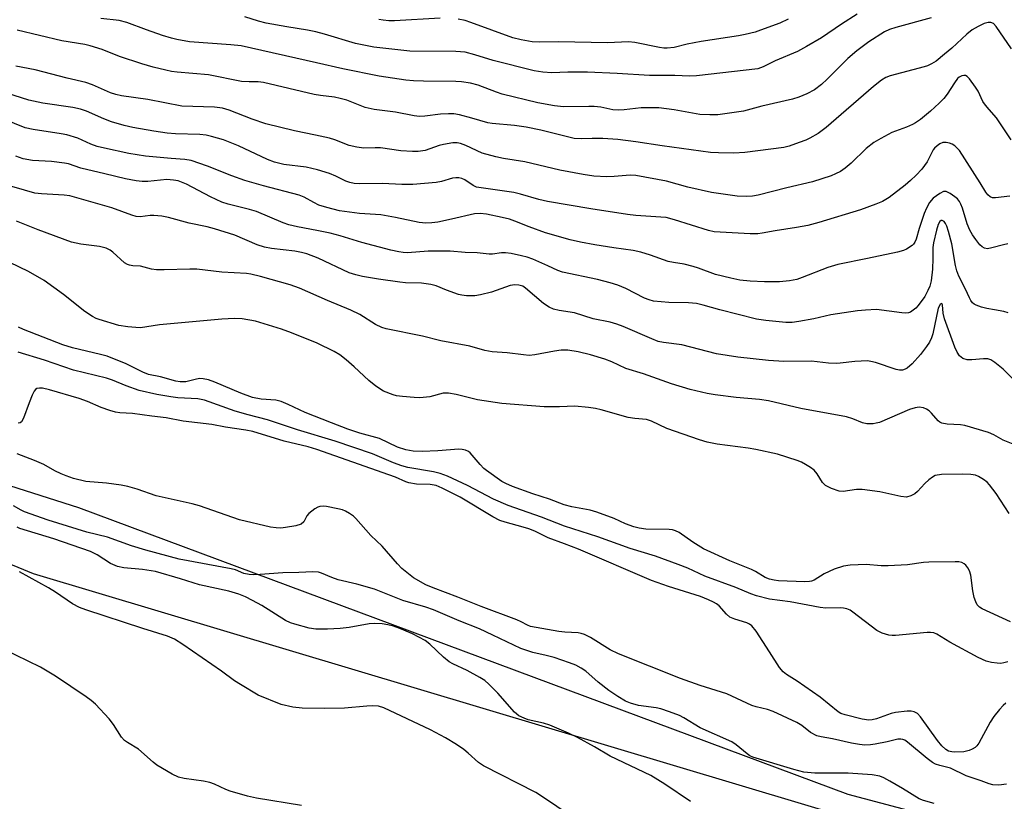
# Model space of a CAD drawing. Units: inches. Extents: x 1177769 to 1183769, y 517459 to 521460.
# Drawn here: x 1181151 to 1181399, y 519732 to 519929 of the extents above; entities that cross this region are included whole.
import ezdxf

# ---------------------------------------------------------------- set-up
doc = ezdxf.new("R2010")
doc.units = ezdxf.units.IN
doc.header["$MEASUREMENT"] = 0
for name, color, linetype in [('NTRL-Pasture Land', 2, 'Continuous'), ('NTRL-Trees', 3, 'Continuous'), ('Undefined', 1, 'Continuous')]:
    doc.layers.add(name, color=color, linetype=linetype)

msp = doc.modelspace()

# ---------------------------------------------------------------- linework, layer by layer
at = {"layer": 'NTRL-Pasture Land'}
msp.add_lwpolyline([(1180583.24, 519638.02), (1180601.78, 519668.51), (1180618.19, 519688.12), (1180666.04, 519733.84), (1180694.79, 519762.33), (1180751.44, 519827.68), (1180799.56, 519927.16), (1180815.46, 519921.03), (1180939.95, 519877.72), (1181154.39, 519789.13), (1181364.63, 519726.14), (1181579.02, 519669.14), (1181549.83, 519552.41), (1181499.17, 519399.3)], dxfattribs=at)
at = {"layer": 'NTRL-Trees'}
msp.add_polyline3d([(1181721.16, 519517.05, 0), (1181685.47, 519520.9, 0), (1181651.57, 519529.99, 0), (1181624.78, 519539.08, 0), (1181590.59, 519541.11, 0), (1181564.88, 519566.93, 0), (1181579.02, 519669.14, 0), (1181532.33, 519687.76, 0), (1181510.98, 519692.97, 0), (1181483.13, 519700.68, 0), (1181359.94, 519733.43, 0), (1181165.92, 519805.68, 0), (1180939.95, 519877.72, 0), (1180848.86, 519909.41, 0), (1180809.04, 519893.7, 0), (1180677.57, 519733.02, 0), (1180619.14, 519684.81, 0), (1180588.46, 519684.81, 0)], dxfattribs=at)
at = {"layer": 'Undefined'}
for points, elevation in [([(1181401.15, 519921.42), (1181397.28, 519927.05), (1181396.54, 519927.75), (1181395.91, 519928.06), (1181395.22, 519928.07), (1181394.25, 519927.8), (1181392.69, 519927.04), (1181391.17, 519926.15), (1181389.83, 519925.07), (1181386.05, 519921.59), (1181384.21, 519920.01), (1181382.11, 519918.31), (1181380.94, 519917.59), (1181379.89, 519917.11), (1181379.07, 519916.83), (1181370.5, 519914.55), (1181369.43, 519914.14), (1181368.29, 519913.49), (1181366.32, 519911.93), (1181354.38, 519901.52), (1181352.33, 519900.02), (1181350.29, 519898.85), (1181349.22, 519898.35), (1181347.57, 519897.74), (1181345.07, 519896.89), (1181343.69, 519896.53), (1181333.84, 519895.28), (1181331.06, 519895.13), (1181327.21, 519895.18), (1181325.18, 519895.3), (1181313.05, 519896.94), (1181306.35, 519897.95), (1181301.83, 519898.52), (1181298.04, 519898.75), (1181295.36, 519898.78), (1181292.58, 519898.69), (1181290.86, 519898.82), (1181289.18, 519899.18), (1181282.47, 519900.89), (1181278.73, 519901.64), (1181275.82, 519902.06), (1181270.15, 519902.56), (1181269.07, 519902.71), (1181265.04, 519903.94), (1181261.96, 519904.73), (1181260.54, 519905), (1181259.13, 519905.04), (1181257.14, 519904.96), (1181253.18, 519904.42), (1181251.83, 519904.35), (1181250.46, 519904.52), (1181245.82, 519905.43), (1181240.38, 519906.1), (1181238.14, 519906.64), (1181233.5, 519908.42), (1181231.81, 519908.91), (1181230.38, 519909.2), (1181226.88, 519909.59), (1181225.26, 519909.86), (1181212.5, 519912.9), (1181211.16, 519913.06), (1181208.93, 519913.05), (1181206.94, 519913.2), (1181198.65, 519914.86), (1181190.71, 519915.51), (1181189.28, 519915.7), (1181187.85, 519915.99), (1181184.72, 519916.73), (1181181.84, 519917.59), (1181176.23, 519919.48), (1181171.85, 519921.19), (1181168.82, 519922.19), (1181167.46, 519922.47), (1181161.62, 519923.42), (1181150.39, 519926.12)], 240), ([(1181380.87, 519929.19), (1181371.95, 519926.81), (1181370.35, 519926.26), (1181369.09, 519925.66), (1181365.13, 519923.15), (1181362.12, 519920.9), (1181359.88, 519918.98), (1181354.65, 519913.72), (1181353.22, 519912.41), (1181351.47, 519911.09), (1181349.53, 519910.06), (1181347.45, 519909.2), (1181345.91, 519908.71), (1181338.2, 519906.97), (1181333.53, 519905.72), (1181331.79, 519905.4), (1181327.05, 519904.79), (1181325.07, 519904.73), (1181322.55, 519904.88), (1181316.03, 519906.04), (1181312.17, 519906.48), (1181307.75, 519906.5), (1181303.48, 519906.01), (1181302, 519905.93), (1181300.63, 519906.05), (1181297.53, 519906.67), (1181295.89, 519906.84), (1181294.52, 519906.89), (1181288.19, 519906.81), (1181285.91, 519906.99), (1181281.72, 519907.75), (1181272.65, 519910), (1181271.26, 519910.45), (1181266.62, 519912.22), (1181264.74, 519912.71), (1181262.43, 519913.07), (1181260.99, 519913.19), (1181252.85, 519913.21), (1181250.36, 519913.29), (1181248.36, 519913.52), (1181241.64, 519914.5), (1181232.47, 519916.31), (1181225.9, 519917.89), (1181206.87, 519922.14), (1181204.23, 519922.44), (1181193.88, 519923.16), (1181190.68, 519923.72), (1181189.27, 519924.07), (1181187.08, 519924.75), (1181183.02, 519926.17), (1181178.08, 519928.03), (1181176.11, 519928.57), (1181171.46, 519929.06)], 242), ([(1181362.23, 519930.12), (1181358.22, 519927.58), (1181353.19, 519924.14), (1181349.46, 519921.95), (1181347.12, 519920.74), (1181341.56, 519918.38), (1181338.51, 519916.83), (1181337.11, 519916.37), (1181321.66, 519914.62), (1181319.9, 519914.5), (1181316.2, 519914.63), (1181309.87, 519914.67), (1181301.68, 519915.18), (1181294.2, 519915.48), (1181289.25, 519915.48), (1181285.25, 519915.34), (1181282.97, 519915.49), (1181280.72, 519915.83), (1181270.43, 519918.43), (1181265.81, 519919.91), (1181263.33, 519920.57), (1181261, 519920.74), (1181249.38, 519920.83), (1181240.34, 519921.81), (1181235.69, 519922.7), (1181227.91, 519925.06), (1181225.71, 519925.65), (1181223.64, 519926.07), (1181218.43, 519926.92), (1181213.22, 519927.87), (1181211.27, 519928.38), (1181207.84, 519929.42)], 244), ([(1181257.07, 519929.16), (1181245.56, 519928.44), (1181244.09, 519928.44), (1181242.69, 519928.6), (1181241.56, 519928.83)], 246), ([(1181344.82, 519928.88), (1181342.71, 519927.89), (1181337.83, 519926.06), (1181336.47, 519925.63), (1181333.99, 519925.03), (1181332.27, 519924.7), (1181322.83, 519923.27), (1181319.32, 519922.6), (1181316.07, 519921.77), (1181314.28, 519921.56), (1181313.44, 519921.57), (1181312.32, 519921.71), (1181306.16, 519922.98), (1181304.58, 519923.19), (1181299.25, 519922.88), (1181286.92, 519923.19), (1181282.02, 519923.11), (1181280.28, 519923.19), (1181277.47, 519923.65), (1181275.35, 519924.2), (1181264.75, 519928.07), (1181263.32, 519928.51), (1181261.56, 519928.91)], 246), ([(1181401.02, 519898.41), (1181397.31, 519904.02), (1181395.44, 519906.06), (1181394.54, 519907.16), (1181393.92, 519908.11), (1181392.67, 519910.69), (1181392.06, 519911.69), (1181390.52, 519913.82), (1181389.95, 519914.39), (1181389.53, 519914.63), (1181389.08, 519914.67), (1181388.61, 519914.58), (1181387.92, 519914.26), (1181387.51, 519913.92), (1181386.7, 519912.86), (1181384.91, 519909.95), (1181384.05, 519908.89), (1181382.88, 519907.7), (1181380.66, 519905.68), (1181378.14, 519903.6), (1181376.94, 519902.74), (1181376.18, 519902.31), (1181374.61, 519901.62), (1181370.95, 519900.28), (1181368.15, 519898.82), (1181366.41, 519897.82), (1181364.48, 519896.24), (1181360.69, 519892.53), (1181359.17, 519891.28), (1181358, 519890.49), (1181356.73, 519889.84), (1181355.66, 519889.39), (1181350.97, 519887.85), (1181344.48, 519886.37), (1181337.22, 519884.52), (1181335.78, 519884.26), (1181334.3, 519884.18), (1181331.93, 519884.25), (1181325.46, 519885.17), (1181319.48, 519886.54), (1181314.12, 519888.01), (1181306.37, 519889.47), (1181304.92, 519889.55), (1181300.95, 519889.17), (1181299.09, 519889.13), (1181295.77, 519889.29), (1181293.13, 519889.68), (1181287.25, 519890.79), (1181278.41, 519892.91), (1181273.06, 519893.74), (1181271.05, 519894.16), (1181267.63, 519895.12), (1181263.54, 519897.05), (1181262.19, 519897.54), (1181261.37, 519897.71), (1181260.23, 519897.68), (1181257.93, 519897.29), (1181256.81, 519896.99), (1181253.24, 519895.78), (1181251.53, 519895.5), (1181250.07, 519895.52), (1181247.14, 519895.71), (1181242.03, 519896.43), (1181240.67, 519896.47), (1181237.81, 519896.39), (1181236.07, 519896.58), (1181234.07, 519897.06), (1181230.51, 519898.45), (1181229.12, 519898.9), (1181225.64, 519899.66), (1181220.36, 519900.68), (1181213.09, 519902.51), (1181209.62, 519903.69), (1181203.84, 519905.93), (1181202.14, 519906.41), (1181200.14, 519906.65), (1181191.89, 519906.96), (1181183.34, 519908.62), (1181176.73, 519909.56), (1181175.31, 519909.84), (1181173.96, 519910.33), (1181169.41, 519912.33), (1181167.75, 519912.93), (1181163.01, 519913.99), (1181154.96, 519916.07), (1181150.06, 519917.06)], 238), ([(1181400.7, 519884.29), (1181397.06, 519883.82), (1181396.29, 519883.86), (1181395.69, 519884.09), (1181395.11, 519884.57), (1181394.6, 519885.25), (1181393.23, 519887.57), (1181387.97, 519895.74), (1181387.45, 519896.37), (1181386.85, 519896.9), (1181386.17, 519897.32), (1181385.45, 519897.65), (1181384.64, 519897.81), (1181383.78, 519897.75), (1181383.01, 519897.45), (1181382.33, 519896.95), (1181381.72, 519896.35), (1181381.39, 519895.89), (1181379.82, 519892.91), (1181379.18, 519891.94), (1181378.46, 519891.04), (1181377.07, 519889.58), (1181375.65, 519888.16), (1181374.32, 519887.03), (1181370.3, 519883.95), (1181368.59, 519882.89), (1181366.94, 519882.21), (1181363.06, 519880.8), (1181352.52, 519877.65), (1181349.74, 519876.89), (1181346.94, 519876.33), (1181341.55, 519875.54), (1181338.26, 519874.93), (1181337.13, 519874.78), (1181335.23, 519874.76), (1181326.11, 519875.23), (1181324.67, 519875.57), (1181316.16, 519878.28), (1181314.05, 519878.83), (1181312.7, 519878.99), (1181306.39, 519879.41), (1181304.32, 519879.62), (1181295.04, 519881.04), (1181284.09, 519882.91), (1181281.9, 519883.38), (1181277.29, 519884.73), (1181275.61, 519885.15), (1181266.24, 519886.52), (1181265.34, 519886.96), (1181263.28, 519888.38), (1181262.53, 519888.7), (1181261.76, 519888.84), (1181260.97, 519888.88), (1181260.19, 519888.79), (1181257.41, 519887.94), (1181256.07, 519887.67), (1181250.16, 519887.22), (1181247.36, 519887.21), (1181242.52, 519887.46), (1181236.81, 519887.35), (1181235.41, 519887.43), (1181234.31, 519887.69), (1181233.24, 519888.06), (1181230.76, 519889.31), (1181229.18, 519889.96), (1181226.13, 519890.92), (1181223.26, 519891.59), (1181217.62, 519892.24), (1181215.3, 519892.79), (1181213.53, 519893.51), (1181206.22, 519896.98), (1181202.44, 519898.42), (1181199.41, 519899.27), (1181198.02, 519899.59), (1181196.42, 519899.78), (1181190.34, 519899.97), (1181188.19, 519900.11), (1181184.88, 519900.61), (1181179.6, 519901.57), (1181177.38, 519902.09), (1181174.21, 519902.99), (1181172.22, 519903.78), (1181167.9, 519905.69), (1181166.34, 519906.22), (1181164.46, 519906.6), (1181156.85, 519907.67), (1181153.36, 519908.48), (1181145.83, 519910.77)], 236), ([(1181400.21, 519872.25), (1181399.06, 519872), (1181396.19, 519871.19), (1181395.06, 519871), (1181394.34, 519871.1), (1181393.71, 519871.44), (1181393.13, 519872), (1181392.09, 519873.33), (1181391.29, 519874.48), (1181390.59, 519875.69), (1181389.95, 519877.27), (1181388.78, 519881.2), (1181388.35, 519882.22), (1181387.97, 519882.91), (1181387.46, 519883.54), (1181386.81, 519884.09), (1181385.63, 519884.91), (1181384.67, 519885.39), (1181383.95, 519885.44), (1181383, 519884.96), (1181381.39, 519883.71), (1181380.42, 519882.63), (1181379.64, 519881.26), (1181379.09, 519879.92), (1181377.8, 519876.1), (1181377.04, 519873.39), (1181376.74, 519872.62), (1181376.43, 519872.18), (1181376.04, 519871.8), (1181374.63, 519870.88), (1181373.84, 519870.53), (1181372.39, 519870.15), (1181364.76, 519868.5), (1181357.31, 519867.03), (1181354.81, 519866.27), (1181348.32, 519863.72), (1181346.96, 519863.26), (1181345.11, 519862.87), (1181342.64, 519862.68), (1181338.8, 519862.66), (1181335.23, 519862.81), (1181332.6, 519863.1), (1181330.34, 519863.55), (1181326.46, 519864.53), (1181322.18, 519866.11), (1181320.81, 519866.53), (1181318.59, 519867.07), (1181315.91, 519867.51), (1181314.58, 519867.81), (1181310.09, 519869.39), (1181307.61, 519870.16), (1181305.75, 519870.51), (1181300.84, 519871.2), (1181296.06, 519871.98), (1181292.4, 519872.63), (1181289.79, 519873.22), (1181283.64, 519875.03), (1181279.47, 519876.49), (1181275.84, 519877.97), (1181274.56, 519878.42), (1181272.67, 519878.91), (1181268.76, 519879.72), (1181267.1, 519879.87), (1181265.71, 519879.78), (1181259.88, 519878.42), (1181256.43, 519877.7), (1181254.98, 519877.5), (1181253.48, 519877.46), (1181251.74, 519877.63), (1181245.83, 519878.88), (1181242.09, 519879.53), (1181236.71, 519879.88), (1181231.66, 519880.58), (1181228.48, 519881.36), (1181226.5, 519881.99), (1181225.19, 519882.63), (1181222.8, 519884.01), (1181221.51, 519884.52), (1181212.52, 519886.85), (1181207.78, 519888.18), (1181204.52, 519889.36), (1181198.38, 519891.83), (1181194.29, 519893.2), (1181192.7, 519893.48), (1181189.19, 519893.73), (1181182.78, 519894.37), (1181178.57, 519895.04), (1181172.44, 519896.31), (1181170.53, 519896.8), (1181168.95, 519897.37), (1181165.68, 519898.87), (1181162.91, 519899.71), (1181161.51, 519899.99), (1181154.4, 519901.03), (1181152.45, 519901.46), (1181141.11, 519906.03)], 234), ([(1181400.27, 519854.84), (1181399.15, 519855.15), (1181396.85, 519855.63), (1181394.93, 519855.93), (1181393.53, 519856.28), (1181392.19, 519856.75), (1181391.7, 519857.01), (1181391.31, 519857.33), (1181390.86, 519857.94), (1181390.48, 519858.62), (1181389.5, 519860.79), (1181387.86, 519864.1), (1181387.31, 519865.4), (1181386.97, 519866.73), (1181386.05, 519872.19), (1181385.25, 519875.31), (1181384.83, 519876.66), (1181384.51, 519877.36), (1181384.12, 519877.86), (1181383.66, 519878.12), (1181383.36, 519878.08), (1181383.08, 519877.86), (1181382.63, 519877.07), (1181382.2, 519875.69), (1181381.41, 519872.5), (1181381.27, 519871.33), (1181381.31, 519868.53), (1181381.17, 519865.84), (1181380.85, 519862.93), (1181380.5, 519861.52), (1181380.03, 519860.46), (1181379.22, 519858.99), (1181377.58, 519856.68), (1181377.02, 519856.05), (1181376.35, 519855.48), (1181375.63, 519855.03), (1181375.11, 519854.83), (1181374.3, 519854.74), (1181373.46, 519854.8), (1181367.11, 519855.65), (1181364.29, 519855.53), (1181362.27, 519855.31), (1181355.52, 519854.35), (1181351.29, 519853.3), (1181347.52, 519852.63), (1181345.82, 519852.43), (1181344.21, 519852.39), (1181339.14, 519852.93), (1181336.78, 519853.27), (1181327.6, 519855.61), (1181323.36, 519856.81), (1181321.72, 519857.16), (1181319.69, 519857.37), (1181314.72, 519857.42), (1181310.88, 519857.81), (1181309.73, 519858.11), (1181308.61, 519858.52), (1181303.89, 519860.98), (1181301.82, 519861.83), (1181299.91, 519862.41), (1181296.71, 519863.22), (1181287.91, 519865.05), (1181286.75, 519865.48), (1181284.22, 519866.72), (1181280.38, 519868.33), (1181279, 519868.85), (1181277.58, 519869.24), (1181274.99, 519869.78), (1181273.55, 519869.97), (1181272.54, 519869.94), (1181270.27, 519869.62), (1181269.43, 519869.59), (1181266.35, 519869.95), (1181263.35, 519870.06), (1181259.55, 519870.42), (1181254.04, 519870.39), (1181248.79, 519869.98), (1181247.7, 519870.03), (1181246.59, 519870.19), (1181244.63, 519870.64), (1181237.29, 519872.58), (1181231.83, 519874.28), (1181229.34, 519874.93), (1181225.96, 519875.63), (1181221.12, 519876.48), (1181218.93, 519877.01), (1181217.46, 519877.55), (1181210.78, 519880.39), (1181208.95, 519880.92), (1181203.6, 519882.2), (1181202.02, 519882.7), (1181199.15, 519884.06), (1181193.13, 519887.28), (1181190.96, 519888.08), (1181189.84, 519888.29), (1181188.13, 519888.41), (1181183.35, 519887.92), (1181181.88, 519887.95), (1181180.43, 519888.09), (1181177.73, 519888.6), (1181172.52, 519889.91), (1181166.46, 519891.31), (1181163.32, 519892.36), (1181162.29, 519892.61), (1181159.06, 519892.96), (1181154.28, 519893.26), (1181151.95, 519893.67), (1181150.05, 519894.35)], 232), ([(1181402.06, 519837.65), (1181398.98, 519840.64), (1181396.89, 519842.33), (1181395.9, 519842.96), (1181395.13, 519843.2), (1181394.03, 519843.28), (1181391.09, 519842.97), (1181389.94, 519842.98), (1181388.88, 519843.36), (1181387.97, 519844.01), (1181387.38, 519844.92), (1181386.82, 519846.2), (1181384.25, 519853.3), (1181383.89, 519854.71), (1181383.74, 519856.89), (1181383.56, 519857.18), (1181383.34, 519857.12), (1181383.09, 519856.9), (1181382.63, 519856.02), (1181381.24, 519849.51), (1181380.91, 519848.52), (1181380.42, 519847.48), (1181379.68, 519846.37), (1181378.13, 519844.3), (1181376.03, 519841.96), (1181374.77, 519840.85), (1181374.32, 519840.62), (1181373.61, 519840.39), (1181372.84, 519840.35), (1181372.02, 519840.52), (1181366.79, 519842.28), (1181365.68, 519842.58), (1181364.83, 519842.71), (1181361.6, 519842.57), (1181357.95, 519842.13), (1181356.86, 519842.07), (1181354.97, 519842.17), (1181350.71, 519842.66), (1181343.68, 519842.57), (1181339.88, 519842.84), (1181332.11, 519843.64), (1181326.71, 519844.49), (1181318.01, 519846.74), (1181313.36, 519847.37), (1181312.05, 519847.65), (1181310.43, 519848.25), (1181303.23, 519851.39), (1181301.61, 519852.02), (1181299.91, 519852.45), (1181295.61, 519853.33), (1181290.92, 519854.8), (1181287.02, 519855.42), (1181285.61, 519855.79), (1181284.56, 519856.24), (1181283.14, 519857.17), (1181278.6, 519861.08), (1181277.86, 519861.53), (1181276.89, 519861.85), (1181275.85, 519861.93), (1181274.7, 519861.71), (1181269.97, 519860.06), (1181267.2, 519859.35), (1181265.79, 519859.13), (1181263.72, 519859.13), (1181262.55, 519859.25), (1181261.71, 519859.46), (1181258.68, 519860.55), (1181256.04, 519861.63), (1181254.66, 519862), (1181252.33, 519862.28), (1181248.33, 519862.43), (1181246.86, 519862.56), (1181241.53, 519863.3), (1181237.5, 519864.01), (1181235.78, 519864.39), (1181234.11, 519864.93), (1181226.28, 519868.63), (1181223.43, 519869.68), (1181222.05, 519870.04), (1181220.39, 519870.35), (1181214.49, 519871.08), (1181212.78, 519871.39), (1181210.92, 519872.01), (1181205.29, 519874.42), (1181200.14, 519876.04), (1181198.28, 519876.53), (1181193.75, 519877.42), (1181188.53, 519878.89), (1181186.84, 519879.18), (1181184.82, 519879.36), (1181183.96, 519879.34), (1181181.45, 519879.06), (1181180.42, 519879.15), (1181179.29, 519879.48), (1181174.29, 519881.28), (1181163.65, 519884.3), (1181162.23, 519884.49), (1181156.5, 519884.8), (1181154.86, 519884.99), (1181146.42, 519887.48)], 230), ([(1181401.52, 519821.7), (1181399.04, 519822.74), (1181396.68, 519824.09), (1181395.34, 519824.65), (1181389.38, 519826.41), (1181388.25, 519826.57), (1181384.86, 519826.75), (1181383.55, 519827.03), (1181383.08, 519827.29), (1181382.66, 519827.64), (1181380.96, 519829.56), (1181380.36, 519830.13), (1181379.65, 519830.55), (1181378.88, 519830.86), (1181377.82, 519831.06), (1181376.78, 519830.92), (1181375.41, 519830.43), (1181367.84, 519827.21), (1181367.02, 519826.99), (1181366.21, 519826.88), (1181364.6, 519826.86), (1181363.53, 519827.14), (1181361.14, 519828.14), (1181359.49, 519828.6), (1181348.03, 519830.72), (1181339.8, 519832.62), (1181337.55, 519832.96), (1181331.69, 519833.52), (1181326.42, 519834.15), (1181324.39, 519834.53), (1181320.06, 519835.5), (1181315.4, 519836.96), (1181308.32, 519839.46), (1181303.87, 519840.79), (1181300.31, 519842.46), (1181298.58, 519843.16), (1181294.99, 519844.21), (1181291.84, 519845.02), (1181289.27, 519845.41), (1181287.53, 519845.42), (1181285.87, 519845.2), (1181280.9, 519844.24), (1181279.49, 519844.11), (1181278.03, 519844.22), (1181273.92, 519844.76), (1181270.14, 519845.03), (1181268.28, 519845.38), (1181264.5, 519846.43), (1181257.25, 519847.74), (1181252.57, 519848.94), (1181243.44, 519850.8), (1181242.34, 519851.12), (1181240.72, 519851.87), (1181236.76, 519854.4), (1181234.52, 519855.55), (1181228.63, 519857.92), (1181221.56, 519861.08), (1181219.24, 519861.9), (1181211.77, 519863.96), (1181209.3, 519864.55), (1181208.18, 519864.73), (1181201.98, 519865.1), (1181195.66, 519865.81), (1181193.91, 519865.85), (1181187.49, 519865.64), (1181185.49, 519865.66), (1181184.3, 519865.87), (1181181.47, 519866.64), (1181179.6, 519866.72), (1181178.75, 519866.82), (1181178.22, 519866.99), (1181177.5, 519867.43), (1181174.54, 519870.16), (1181173.84, 519870.64), (1181172.8, 519871.14), (1181171.13, 519871.56), (1181166.44, 519872.15), (1181164.13, 519872.64), (1181155.73, 519875.72), (1181150.2, 519877.91)], 228), ([(1181400.53, 519804.27), (1181397.22, 519809.28), (1181395.56, 519811.51), (1181394.95, 519812.14), (1181394.02, 519812.84), (1181392.78, 519813.6), (1181392, 519813.94), (1181390.88, 519814.11), (1181388.84, 519814.15), (1181383.43, 519814.04), (1181381.88, 519813.8), (1181381.17, 519813.44), (1181380.29, 519812.75), (1181379.26, 519811.77), (1181377.41, 519809.8), (1181376.73, 519809.23), (1181375.71, 519808.68), (1181374.61, 519808.39), (1181373.18, 519808.53), (1181367.94, 519809.67), (1181363.49, 519810.33), (1181362.04, 519810.29), (1181358.66, 519809.8), (1181357.65, 519809.85), (1181355.74, 519810.51), (1181354.21, 519811.3), (1181353.45, 519812.09), (1181352.1, 519814.22), (1181351.32, 519815.17), (1181350.41, 519815.86), (1181349.18, 519816.61), (1181348.17, 519817.17), (1181347.1, 519817.61), (1181342.11, 519819.22), (1181336.61, 519820.38), (1181334.73, 519820.7), (1181326.9, 519821.72), (1181324.38, 519822.27), (1181322.46, 519822.85), (1181314.24, 519825.71), (1181310.36, 519827.51), (1181309.08, 519827.95), (1181306.15, 519828.18), (1181304.42, 519828.47), (1181297.64, 519830.39), (1181296.19, 519830.7), (1181294.42, 519830.96), (1181290.97, 519831.31), (1181287.1, 519831.11), (1181283.3, 519831.11), (1181272.6, 519831.96), (1181266.44, 519832.92), (1181261.08, 519834.23), (1181259.12, 519834.6), (1181257.84, 519834.57), (1181254.45, 519833.7), (1181251.93, 519833.39), (1181250.46, 519833.46), (1181247.54, 519833.75), (1181246.08, 519833.94), (1181245.23, 519834.16), (1181242.75, 519835.12), (1181240.83, 519836.36), (1181239.04, 519837.77), (1181235.41, 519841.24), (1181233.39, 519843), (1181231.78, 519844.25), (1181230.33, 519845.12), (1181226.02, 519847.2), (1181219.54, 519849.8), (1181217.03, 519850.68), (1181210.46, 519852.74), (1181207.14, 519853.29), (1181205.17, 519853.37), (1181202.03, 519853.2), (1181186.27, 519851.81), (1181181.47, 519851.09), (1181180.32, 519851.11), (1181178.31, 519851.28), (1181176.03, 519851.64), (1181171.1, 519853.13), (1181170.34, 519853.43), (1181169.35, 519853.94), (1181167.47, 519855.16), (1181162.1, 519859.48), (1181157.17, 519862.99), (1181153.27, 519865.26), (1181148.57, 519867.52)], 226), ([(1181400.87, 519776.97), (1181393.68, 519780.21), (1181393, 519780.67), (1181392.49, 519781.25), (1181392.1, 519781.98), (1181391.7, 519783.04), (1181391.32, 519784.71), (1181390.87, 519788.72), (1181390.55, 519789.8), (1181390.12, 519790.54), (1181389.6, 519791.21), (1181389.2, 519791.58), (1181388.56, 519791.9), (1181387.79, 519792.03), (1181386.92, 519792.07), (1181380.28, 519791.99), (1181378.89, 519791.87), (1181374.91, 519791.28), (1181370, 519791.06), (1181368.26, 519791.07), (1181364.48, 519791.41), (1181360.47, 519791.18), (1181358.77, 519790.95), (1181356.36, 519790.2), (1181353.88, 519789.03), (1181351.34, 519787.46), (1181350.68, 519787.19), (1181350.16, 519787.08), (1181349.02, 519787.02), (1181342.37, 519787.3), (1181341.23, 519787.42), (1181340.07, 519787.67), (1181338.99, 519788.11), (1181336.53, 519789.64), (1181335.53, 519790.15), (1181330.11, 519792.35), (1181323.41, 519795.36), (1181320.77, 519796.99), (1181317.32, 519799.42), (1181316.35, 519799.91), (1181315.61, 519800.12), (1181314.79, 519800.22), (1181308.94, 519800.32), (1181307.24, 519800.56), (1181305.85, 519800.87), (1181303.78, 519801.61), (1181300.92, 519802.96), (1181296.54, 519804.59), (1181294.84, 519805.06), (1181290.22, 519805.94), (1181288.29, 519806.47), (1181284.6, 519807.86), (1181280.4, 519809.18), (1181275.25, 519811.06), (1181273.62, 519811.8), (1181272.63, 519812.34), (1181268.73, 519815.08), (1181268.1, 519815.61), (1181267.14, 519816.6), (1181264.64, 519819.57), (1181264.21, 519819.9), (1181263.45, 519820.25), (1181262.63, 519820.42), (1181261.76, 519820.44), (1181256.48, 519820.06), (1181252.51, 519819.9), (1181250.27, 519819.98), (1181248.41, 519820.28), (1181246.32, 519820.96), (1181241.75, 519823.19), (1181236.76, 519824.53), (1181233.76, 519825.54), (1181229.64, 519827.09), (1181223, 519829.73), (1181218.73, 519831.73), (1181216.95, 519832.48), (1181215.64, 519832.8), (1181211.89, 519833.07), (1181209.7, 519833.5), (1181206.8, 519834.57), (1181200.22, 519837.36), (1181198.65, 519837.93), (1181197.27, 519838.22), (1181196.44, 519838.26), (1181195.63, 519838.13), (1181192.96, 519837.47), (1181191.51, 519837.42), (1181190.43, 519837.6), (1181186.5, 519838.69), (1181183.54, 519839.33), (1181182.07, 519839.91), (1181177.92, 519841.96), (1181173.06, 519843.91), (1181171.38, 519844.37), (1181164.31, 519845.98), (1181161.92, 519846.78), (1181151.97, 519850.66), (1181150.75, 519851.23)], 224), ([(1181400.22, 519766.86), (1181399.17, 519766.57), (1181398.38, 519766.45), (1181397.51, 519766.47), (1181396.05, 519766.67), (1181394.69, 519767.05), (1181392.71, 519767.95), (1181385.59, 519771.82), (1181382.3, 519773.79), (1181381.53, 519774.13), (1181380.7, 519774.24), (1181379.83, 519774.21), (1181371.9, 519773.51), (1181371.02, 519773.49), (1181370.16, 519773.6), (1181368.47, 519774.09), (1181367.17, 519774.73), (1181361.12, 519779.37), (1181360.39, 519779.86), (1181359.61, 519780.22), (1181358.76, 519780.41), (1181357.92, 519780.48), (1181354.28, 519780.42), (1181352.87, 519780.53), (1181345.3, 519781.94), (1181340.06, 519782.67), (1181336.81, 519783.45), (1181335.38, 519783.95), (1181331.57, 519785.57), (1181323.81, 519788.46), (1181319.48, 519790.46), (1181317.03, 519791.41), (1181311.36, 519793.45), (1181304.95, 519795.41), (1181296.77, 519798.34), (1181288.39, 519801.03), (1181282.62, 519803.32), (1181274.19, 519806.3), (1181270.52, 519807.85), (1181263.92, 519811.29), (1181258.88, 519813.62), (1181257.04, 519814.36), (1181255.35, 519814.74), (1181248.89, 519815.85), (1181247.41, 519816.24), (1181245.28, 519817.01), (1181239.98, 519819.29), (1181230.61, 519822.47), (1181221.11, 519825.31), (1181213.51, 519827.89), (1181208.65, 519829.11), (1181205.35, 519830.05), (1181197.62, 519832.83), (1181195.97, 519833.14), (1181190.9, 519833.44), (1181189.12, 519833.64), (1181185.62, 519834.24), (1181181.18, 519835.24), (1181177.87, 519836.42), (1181174.42, 519837.85), (1181172.91, 519838.38), (1181164.63, 519840.38), (1181157.32, 519842.88), (1181150.65, 519844.94)], 222), ([(1181399.64, 519756.39), (1181399.01, 519755.88), (1181398.07, 519754.83), (1181396.66, 519753.05), (1181395.69, 519751.6), (1181392.84, 519746.34), (1181392.33, 519745.63), (1181391.92, 519745.25), (1181391.2, 519744.82), (1181390.4, 519744.49), (1181389.05, 519744.18), (1181386.86, 519744.11), (1181386.04, 519744.19), (1181385.26, 519744.36), (1181384.56, 519744.72), (1181383.57, 519745.67), (1181382.49, 519747.02), (1181378.19, 519752.97), (1181377.4, 519753.79), (1181376.59, 519754.23), (1181375.85, 519754.39), (1181374.81, 519754.44), (1181371.87, 519754.09), (1181370.77, 519753.81), (1181367.07, 519752.51), (1181365.94, 519752.24), (1181365.11, 519752.16), (1181363.49, 519752.36), (1181359.19, 519753.49), (1181358.11, 519753.85), (1181357.4, 519754.24), (1181352.85, 519757.98), (1181347.08, 519761.99), (1181344.4, 519763.65), (1181343.5, 519764.33), (1181342.61, 519765.45), (1181340.12, 519769.41), (1181336.71, 519774.59), (1181335.63, 519775.95), (1181335.03, 519776.38), (1181334.34, 519776.71), (1181331.31, 519777.57), (1181330.05, 519778.12), (1181329.21, 519778.83), (1181327.36, 519780.94), (1181326.73, 519781.47), (1181325.99, 519781.91), (1181324.69, 519782.52), (1181322.68, 519783.28), (1181314.63, 519785.82), (1181310.32, 519787.36), (1181291.97, 519795.23), (1181288.43, 519796.61), (1181284.3, 519798.11), (1181280.89, 519799.75), (1181279.44, 519800.36), (1181277.98, 519800.84), (1181273.47, 519802.06), (1181272.11, 519802.51), (1181270.31, 519803.43), (1181262.11, 519808.38), (1181257.57, 519810.66), (1181256.06, 519811.29), (1181254.57, 519811.55), (1181251.11, 519811.62), (1181249.17, 519811.96), (1181248.38, 519812.23), (1181245.81, 519813.39), (1181244.15, 519814.02), (1181225.99, 519820.4), (1181223.77, 519821.03), (1181217.69, 519822.45), (1181209.83, 519824.89), (1181208.06, 519825.23), (1181202.94, 519825.97), (1181199.46, 519826.7), (1181192.25, 519827.54), (1181187.98, 519828.37), (1181184.33, 519828.76), (1181179.51, 519829.45), (1181176.26, 519829.64), (1181175.15, 519829.8), (1181173.75, 519830.19), (1181171.54, 519830.95), (1181168.14, 519832.5), (1181165.99, 519833.28), (1181158.52, 519835.43), (1181156.8, 519835.84), (1181156.04, 519835.88), (1181155.36, 519835.76), (1181154.98, 519835.51), (1181154.67, 519835.1), (1181154.17, 519834.09), (1181153.39, 519832.17), (1181152.02, 519828.29), (1181151.51, 519827.37), (1181151.13, 519827.1), (1181150.65, 519826.98)], 220), ([(1181399.88, 519736.01), (1181397.89, 519735.78), (1181396.41, 519735.88), (1181395.44, 519736.11), (1181393.48, 519736.87), (1181389.68, 519738.12), (1181385.75, 519740.01), (1181383.02, 519740.69), (1181381.95, 519741.05), (1181381.23, 519741.47), (1181379.87, 519742.48), (1181374.92, 519746.58), (1181374.21, 519747.06), (1181373.71, 519747.29), (1181373.21, 519747.37), (1181372.45, 519747.32), (1181369.8, 519746.69), (1181366.7, 519746.06), (1181365.57, 519745.91), (1181364.16, 519745.87), (1181362.76, 519746), (1181360.8, 519746.34), (1181356, 519747.44), (1181353.12, 519747.91), (1181352, 519748.19), (1181350.46, 519749), (1181348.24, 519750.78), (1181347, 519751.55), (1181340.99, 519754.33), (1181339.57, 519754.86), (1181336.76, 519755.53), (1181335.67, 519755.87), (1181329.35, 519758.79), (1181322.63, 519760.87), (1181317.69, 519762.65), (1181302.01, 519768.85), (1181299.95, 519769.84), (1181294.92, 519772.97), (1181293.42, 519773.73), (1181292.64, 519773.99), (1181291.84, 519774.14), (1181288.45, 519774.34), (1181287, 519774.51), (1181279.85, 519775.75), (1181279.09, 519776.08), (1181277.44, 519776.97), (1181276.35, 519777.44), (1181267.43, 519780.77), (1181261.53, 519783.18), (1181255.26, 519785.48), (1181253.41, 519786.25), (1181250.29, 519788), (1181247.4, 519790.36), (1181246.26, 519791.54), (1181242.47, 519796.01), (1181239.61, 519798.68), (1181235.79, 519803.02), (1181235.16, 519803.6), (1181234.21, 519804.27), (1181233.22, 519804.86), (1181232.42, 519805.19), (1181231.29, 519805.46), (1181228.39, 519805.97), (1181227.53, 519806.07), (1181226.7, 519806.02), (1181226.2, 519805.84), (1181225.48, 519805.44), (1181223.93, 519804.24), (1181223.41, 519803.64), (1181222.67, 519802.16), (1181221.97, 519801.59), (1181220.63, 519801.17), (1181218.03, 519800.69), (1181216.86, 519800.55), (1181215.69, 519800.59), (1181214.24, 519800.84), (1181206.43, 519802.68), (1181196.39, 519806.21), (1181194.49, 519806.72), (1181185.41, 519808.7), (1181180.62, 519810.41), (1181178.33, 519811.05), (1181176.62, 519811.39), (1181172.91, 519811.93), (1181167.74, 519812.34), (1181164.64, 519813.1), (1181162.77, 519813.72), (1181161.46, 519814.25), (1181159.93, 519815.02), (1181157.16, 519816.58), (1181154.79, 519817.62), (1181150.4, 519819.25)], 218), ([(1181381.64, 519731.1), (1181378.92, 519731.91), (1181377.87, 519732.33), (1181373.66, 519734.9), (1181370.42, 519736.77), (1181368.91, 519737.59), (1181367.87, 519738.03), (1181365.95, 519738.39), (1181359.91, 519738.8), (1181351.49, 519738.81), (1181348.77, 519739.05), (1181346.25, 519739.69), (1181335.9, 519742.82), (1181335.16, 519743.15), (1181334.45, 519743.62), (1181331.66, 519745.96), (1181330.61, 519746.69), (1181322.59, 519750.25), (1181318.45, 519752.75), (1181317.42, 519753.29), (1181314.91, 519754.24), (1181312.66, 519755), (1181311.5, 519755.24), (1181307.08, 519755.87), (1181305.08, 519756.41), (1181303.75, 519756.96), (1181301.85, 519758.11), (1181299.56, 519759.63), (1181296.87, 519761.74), (1181293.81, 519764.48), (1181292.57, 519765.29), (1181291.27, 519766), (1181289.65, 519766.62), (1181285.81, 519767.91), (1181283.79, 519768.45), (1181280.39, 519769.21), (1181277.37, 519770.17), (1181270.36, 519773.58), (1181266.93, 519775.13), (1181261.82, 519777.17), (1181255.36, 519779.92), (1181253.44, 519780.6), (1181247.66, 519782.28), (1181240.53, 519785.13), (1181236.03, 519786.46), (1181231.35, 519787.49), (1181229.72, 519788.08), (1181227.17, 519789.23), (1181226.39, 519789.47), (1181224.96, 519789.55), (1181221.45, 519789.37), (1181217.39, 519789.3), (1181211.68, 519788.83), (1181210, 519788.78), (1181208.91, 519788.85), (1181207.58, 519789.16), (1181205.48, 519790.01), (1181204.36, 519790.33), (1181191.23, 519792.77), (1181182.81, 519795.04), (1181179.26, 519796.12), (1181173.15, 519798.27), (1181167.93, 519799.56), (1181158.24, 519802.57), (1181152.26, 519804.69), (1181151.44, 519805.08), (1181149.49, 519806.21)], 216), ([(1181320.18, 519731.67), (1181313.72, 519735.99), (1181310.15, 519738.19), (1181299.95, 519743.06), (1181295.97, 519745.45), (1181291.72, 519747.76), (1181289.37, 519748.87), (1181284.72, 519750.91), (1181283.07, 519751.4), (1181279.27, 519752.22), (1181278.2, 519752.63), (1181276.92, 519753.27), (1181275.81, 519754.15), (1181271.56, 519758.95), (1181269.36, 519761.2), (1181268.3, 519762.14), (1181267.04, 519762.94), (1181263.89, 519764.66), (1181260.27, 519766.32), (1181259.32, 519766.85), (1181257.87, 519768.02), (1181254.42, 519771.33), (1181253.27, 519772.2), (1181250.05, 519773.94), (1181246.91, 519775.26), (1181245.26, 519775.83), (1181243.85, 519776.21), (1181242.39, 519776.42), (1181240.62, 519776.53), (1181239.14, 519776.39), (1181234.14, 519775.54), (1181231.88, 519775.25), (1181228.67, 519775.08), (1181225.74, 519775.08), (1181224.02, 519775.32), (1181220.37, 519776.33), (1181219.28, 519776.72), (1181218.08, 519777.31), (1181212.06, 519781.01), (1181209.77, 519782.31), (1181207.93, 519783.25), (1181206.27, 519783.88), (1181203.73, 519784.65), (1181196.38, 519786.29), (1181191.61, 519787.8), (1181185.31, 519789.64), (1181182.01, 519790.16), (1181177.3, 519790.53), (1181175.67, 519790.9), (1181173.96, 519791.61), (1181170.6, 519793.82), (1181168.92, 519794.67), (1181159.64, 519797.83), (1181151.08, 519800.43), (1181150.36, 519800.83)], 214), ([(1181289.35, 519728.47), (1181283.64, 519732.35), (1181281.21, 519733.9), (1181267.95, 519740.59), (1181266.76, 519741.45), (1181264.13, 519743.83), (1181263.04, 519744.73), (1181261.17, 519745.99), (1181258.42, 519747.7), (1181254.59, 519749.72), (1181242.87, 519755.22), (1181241.51, 519755.64), (1181240.06, 519755.79), (1181238.58, 519755.71), (1181232.92, 519755.14), (1181227.87, 519755.07), (1181222.24, 519755.19), (1181219.94, 519755.41), (1181216.96, 519756.12), (1181211.19, 519758.48), (1181206.68, 519761.11), (1181205.22, 519762.08), (1181201.91, 519764.52), (1181192.21, 519771.22), (1181190.05, 519772.56), (1181188.27, 519773.29), (1181182.1, 519775.21), (1181167.68, 519779.92), (1181166.1, 519780.51), (1181164.33, 519781.45), (1181160.06, 519784.4), (1181158.33, 519785.47), (1181150.98, 519789.56)], 212)]:
    msp.add_lwpolyline(points, dxfattribs=dict(at, elevation=elevation))
msp.add_polyline3d([(1181222.11, 519730.64, 210), (1181210.77, 519732.5, 210), (1181208.51, 519732.99, 210), (1181204.08, 519734.21, 210), (1181203.01, 519734.62, 210), (1181200.19, 519735.97, 210), (1181199.01, 519736.39, 210), (1181197.36, 519736.74, 210), (1181192.48, 519737.46, 210), (1181191.08, 519737.79, 210), (1181189.48, 519738.55, 210), (1181185.61, 519740.81, 210), (1181184.68, 519741.53, 210), (1181180.95, 519744.84, 210), (1181178.21, 519746.47, 210), (1181177.49, 519746.98, 210), (1181176.7, 519747.83, 210), (1181174.68, 519751.07, 210), (1181173.59, 519752.47, 210), (1181170.13, 519756.19, 210), (1181169.09, 519757.07, 210), (1181167.77, 519758.03, 210), (1181160.08, 519763.2, 210), (1181156.28, 519765.47, 210), (1181146.92, 519770.01, 210)], dxfattribs=at)

doc.saveas('drawing.dxf')
